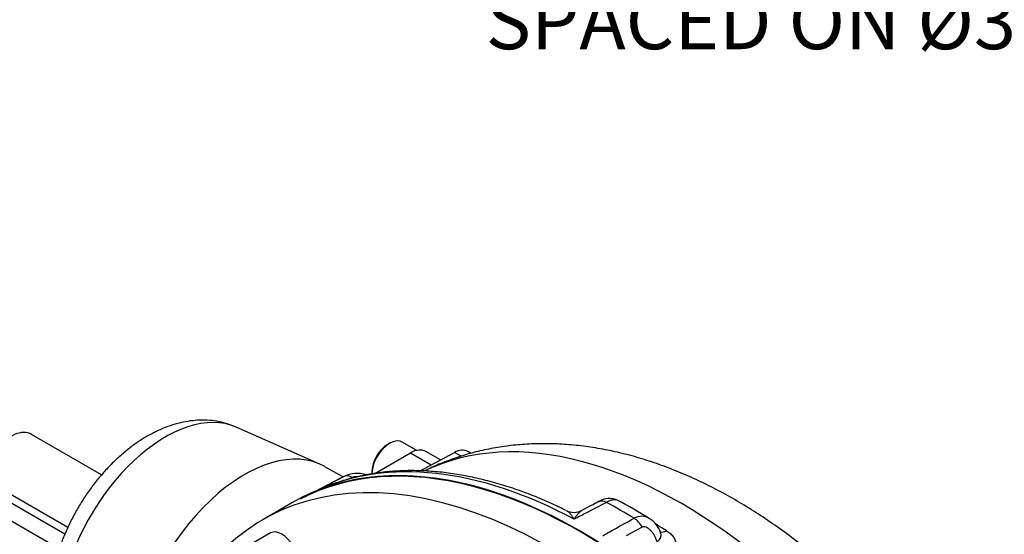
# Model space of a CAD drawing. Units: millimetres. Extents: x 7 to 205, y -26 to 290.
# Drawn here: x 38 to 73, y 160 to 178 of the extents above; entities that cross this region are included whole.
import ezdxf
from ezdxf import colors
from ezdxf.entities.mleader import LeaderData, LeaderLine
from ezdxf.math import Vec2, Vec3

# ---------------------------------------------------------------- set-up
doc = ezdxf.new("R2010")
doc.units = ezdxf.units.MM
for name, color, linetype in [('Default', 7, 'Continuous'), ('IB-00719-2', 7, 'Continuous'), ('IB10C23', 7, 'Continuous'), ('IB10D06_2', 7, 'Continuous'), ('IB8C08', 7, 'Continuous'), ('K8X7X55', 7, 'Continuous'), ('SCM10X30ZP', 7, 'Continuous'), ('SCM12X30CF', 7, 'Continuous')]:
    doc.layers.add(name, color=color, linetype=linetype)

# ---------------------------------------------------------------- blocks, each defined once
blk = doc.blocks.new('SE1')
at = {"layer": 'IB-00719-2', "color": 7, "linetype": 'Continuous'}
for p, q in [((51.994, 162.156), (53.225, 162.818)), ((53.466, 162.678), (53.225, 162.818)), ((53.823, 162.783), (53.7, 162.853)), ((48.194, 161.399), (49.267, 161.959)), ((49.169, 161.909), (48.209, 161.408)), ((49.568, 161.917), (49.5, 161.883)), ((59.951, 160.137), (59.381, 159.829))]:
    blk.add_line(p, q, dxfattribs=at)
for centre, radius, start, end in [((49.745, 160.968), 1.096, 73.0066, 115.8576), ((58.773, 160.498), 0.673, 62.9897, 124.4328), ((50.744, 145.372), 17.799, 57.8991, 62.0723), ((59.926, 159.995), 0.534, 58.6666, 120.0484), ((59.731, 159.662), 0.917, 17.3613, 59.1211)]:
    blk.add_arc(centre, radius, start, end, dxfattribs=at)
for centre, major_axis, ratio, start_param, end_param in [((61.36, 145.278), (9.617, -16.658), 0.57735, 1.200092, 3.097044), ((57.726, 143.18), (10.288, -17.819), 0.57735, 1.154216, 3.116897), ((53.2, 161.987), (-0.5, -0.866), 0.57735, 3.141593, 3.892084), ((58.024, 143.352), (-10.28, 17.806), 0.57735, 5.532952, 6.231821), ((59.165, 144.011), (10.252, -17.757), 0.57735, -3.175621, -3.166288), ((49.542, 161.426), (-0.278, 0.532), 0.589564, 5.497253, 6.27376), ((58.671, 160.521), (0.277, -0.532), 0.587868, 2.415871, 3.142025), ((59.165, 144.011), (-10.252, 17.757), 0.57735, -0.819427, -0.75137), ((57.509, 161.268), (-0.591, -0.105), 0.999459, 0.918283, 1.897897), ((59.629, 159.968), (0.291, -0.525), 0.605722, 1.555363, 2.331871), ((60.223, 144.622), (-9.645, 16.706), 0.57735, -0.829227, -0.801731), ((60.854, 160.499), (0.319, 0.508), 0.5515, 3.310577, 3.913059)]:
    blk.add_ellipse(centre, major_axis=major_axis, ratio=ratio, start_param=start_param, end_param=end_param, dxfattribs=at)
for points, knots in [([(74.7, 146.458), (74.663, 146.568), (74.546, 146.917), (74.296, 147.576), (73.969, 148.379), (73.613, 149.182), (73.233, 149.974), (72.828, 150.757), (72.401, 151.529), (71.952, 152.288), (71.481, 153.034), (70.989, 153.763), (70.478, 154.476), (69.947, 155.171), (69.399, 155.846), (68.833, 156.5), (68.25, 157.133), (67.652, 157.741), (67.039, 158.325), (66.411, 158.883), (65.771, 159.413), (65.118, 159.914), (64.453, 160.385), (63.778, 160.823), (63.094, 161.229), (62.401, 161.599), (61.703, 161.932), (61, 162.227), (60.295, 162.482), (59.59, 162.697), (58.888, 162.869), (58.19, 162.999), (57.5, 163.086), (56.819, 163.131), (56.15, 163.134), (55.494, 163.095), (54.852, 163.015), (54.228, 162.895), (53.619, 162.737), (53.034, 162.541), (52.533, 162.338), (52.26, 162.205), (52.154, 162.152)], [0, 0, 0, 0, 0.0094921, 0.0353744, 0.0612187, 0.0870318, 0.1128205, 0.1385925, 0.1643554, 0.1901172, 0.2158848, 0.2416647, 0.2674648, 0.2932932, 0.3191579, 0.3450664, 0.3710261, 0.3970437, 0.4231248, 0.4492739, 0.4754933, 0.5017829, 0.5281387, 0.5545521, 0.5810084, 0.6074825, 0.6339356, 0.660326, 0.6866051, 0.7127191, 0.7386133, 0.7642369, 0.7895478, 0.8145161, 0.839127, 0.8633805, 0.8872906, 0.9108829, 0.934192, 0.9572592, 0.9801306, 0.9932622, 0.9932622, 0.9932622, 0.9932622]), ([(57.219, 160.739), (57.087, 160.805), (56.771, 160.961), (56.201, 161.206), (55.555, 161.454), (54.908, 161.668), (54.267, 161.843), (53.633, 161.982), (53.008, 162.083), (52.392, 162.146), (51.787, 162.171), (51.195, 162.158), (50.617, 162.107), (50.054, 162.018), (49.506, 161.892), (48.981, 161.729), (48.561, 161.569), (48.346, 161.466), (48.275, 161.432)], [0, 0, 0, 0, 0.037252, 0.104835, 0.172404, 0.239943, 0.307433, 0.374849, 0.442163, 0.509346, 0.576367, 0.643198, 0.709815, 0.776206, 0.842366, 0.908309, 0.974064, 1, 1, 1, 1]), ([(49.736, 161.942), (49.713, 161.943), (49.69, 161.943), (49.649, 161.94), (49.631, 161.938), (49.597, 161.93), (49.581, 161.924), (49.568, 161.917)], [0.7973757, 0.7973757, 0.7973757, 0.7973757, 0.875, 0.875, 0.9375, 0.9375, 1, 1, 1, 1]), ([(58.672, 161.028), (58.424, 160.899), (58.176, 160.77), (57.928, 160.641), (57.79, 160.569), (57.651, 160.496), (57.512, 160.424)], [0, 0, 0, 0, 0.641218, 0.641218, 0.641218, 1, 1, 1, 1]), ([(59.083, 161.098), (59.072, 161.103), (59.061, 161.108), (59.027, 161.119), (59.002, 161.123), (58.947, 161.123), (58.917, 161.119), (58.87, 161.109), (58.853, 161.104), (58.819, 161.093), (58.802, 161.087), (58.748, 161.066), (58.711, 161.048), (58.672, 161.028)], [0.4361829, 0.4361829, 0.4361829, 0.4361829, 0.5, 0.5, 0.625, 0.625, 0.75, 0.75, 0.8125, 0.8125, 0.875, 0.875, 1, 1, 1, 1]), ([(57.512, 160.424), (57.501, 160.444), (57.489, 160.463), (57.465, 160.499), (57.453, 160.516), (57.417, 160.566), (57.394, 160.597), (57.347, 160.65), (57.323, 160.674), (57.278, 160.712), (57.256, 160.726), (57.234, 160.735)], [0, 0, 0, 0, 0.125, 0.125, 0.25, 0.25, 0.5, 0.5, 0.75, 0.75, 1, 1, 1, 1]), ([(57.785, 160.736), (57.766, 160.727), (57.748, 160.713), (57.705, 160.677), (57.681, 160.653), (57.633, 160.598), (57.609, 160.567), (57.573, 160.517), (57.561, 160.499), (57.537, 160.463), (57.524, 160.444), (57.512, 160.424)], [0.0470639, 0.0470639, 0.0470639, 0.0470639, 0.25, 0.25, 0.5, 0.5, 0.75, 0.75, 0.875, 0.875, 1, 1, 1, 1]), ([(58.535, 159.834), (58.669, 159.909), (58.803, 159.983), (58.938, 160.058), (59.178, 160.191), (59.418, 160.325), (59.658, 160.458)], [0, 0, 0, 0, 0.358782, 0.358782, 0.358782, 1, 1, 1, 1]), ([(60.472, 159.625), (60.465, 159.658), (60.455, 159.69), (60.431, 159.754), (60.418, 159.785), (60.387, 159.846), (60.369, 159.875), (60.331, 159.931), (60.31, 159.958), (60.265, 160.009), (60.24, 160.033), (60.202, 160.066), (60.188, 160.076), (60.161, 160.096), (60.146, 160.105), (60.103, 160.129), (60.072, 160.142), (60.025, 160.15), (60.009, 160.151), (59.979, 160.148), (59.964, 160.144), (59.951, 160.137)], [0, 0, 0, 0, 0.125, 0.125, 0.25, 0.25, 0.375, 0.375, 0.5, 0.5, 0.625, 0.625, 0.6875, 0.6875, 0.75, 0.75, 0.875, 0.875, 0.9375, 0.9375, 1, 1, 1, 1]), ([(60.472, 159.625), (60.499, 159.639), (60.522, 159.655), (60.562, 159.692), (60.578, 159.713), (60.597, 159.745), (60.603, 159.756), (60.612, 159.778), (60.616, 159.79), (60.624, 159.826), (60.626, 159.849), (60.622, 159.894), (60.618, 159.915), (60.611, 159.936)], [0, 0, 0, 0, 0.125, 0.125, 0.25, 0.25, 0.3125, 0.3125, 0.375, 0.375, 0.5, 0.5, 0.6059512, 0.6059512, 0.6059512, 0.6059512]), ([(60.821, 160.013), (60.873, 159.98), (60.92, 159.944), (60.981, 159.888), (61, 159.868), (61.035, 159.828), (61.051, 159.807), (61.093, 159.745), (61.115, 159.702), (61.137, 159.636), (61.143, 159.613), (61.15, 159.568), (61.152, 159.546), (61.153, 159.48), (61.147, 159.436), (61.127, 159.371), (61.118, 159.35), (61.098, 159.308), (61.074, 159.268), (61.044, 159.229), (61.011, 159.192), (60.992, 159.173), (60.933, 159.121), (60.888, 159.089), (60.837, 159.06)], [0, 0, 0, 0, 0.125, 0.125, 0.1875, 0.1875, 0.25, 0.25, 0.375, 0.375, 0.4375, 0.4375, 0.5, 0.5, 0.625, 0.625, 0.6875, 0.6875, 0.75, 0.8125, 0.8125, 0.875, 0.875, 1, 1, 1, 1])]:
    blk.add_open_spline(points, degree=3, knots=knots, dxfattribs=at)
for points in [[(58.394, 161.054), (58.243, 160.975), (58.039, 160.869), (57.783, 160.735)], [(57.798, 160.743), (57.794, 160.741), (57.79, 160.739), (57.785, 160.736)]]:
    blk.add_open_spline(points, degree=3, dxfattribs=at)
at = {"layer": 'IB10C23', "color": 7, "linetype": 'Continuous'}
for p, q in [((40.59, 162.015), (38.081, 163.463)), ((39.378, 160.129), (36.839, 161.595))]:
    blk.add_line(p, q, dxfattribs=at)
blk.add_ellipse((37.331, 162.164), major_axis=(-0.75, -1.299), ratio=0.57735, start_param=3.141593, end_param=5.76172, dxfattribs=at)
at = {"layer": 'IB10D06_2', "color": 7, "linetype": 'Continuous'}
blk.add_line((47.426, 161.02), (46.365, 160.408), dxfattribs=at)
for centre, end_param in [((57.726, 143.18), 3.141593), ((56.665, 142.567), 3.937548)]:
    blk.add_ellipse(centre, major_axis=(10.3, -17.84), ratio=0.57735, start_param=0, end_param=end_param, dxfattribs=at)
at = {"layer": 'IB8C08', "color": 7, "linetype": 'Continuous'}
for p, q in [((48.4, 162.4), (45.406, 163.726)), ((50.373, 162.062), (51.648, 162.798)), ((51.648, 162.798), (52.391, 162.369)), ((52.725, 162.549), (52.198, 162.853)), ((49.224, 161.937), (48.584, 162.307))]:
    blk.add_line(p, q, dxfattribs=at)
for centre, major_axis, start_param, end_param in [((42.878, 158.962), (2.7, 4.676), 0.061903, 2.105821), ((45.709, 157.328), (2.875, 4.98), 0, 2.182424), ((51.648, 161.9), (-0.55, -0.953), 3.141593, 3.926991)]:
    blk.add_ellipse(centre, major_axis=major_axis, ratio=0.57735, start_param=start_param, end_param=end_param, dxfattribs=at)
blk.add_open_spline([(45.396, 163.728), (45.296, 163.77), (45.115, 163.844), (44.794, 163.924), (44.46, 163.97), (44.115, 163.979), (43.764, 163.95), (43.406, 163.884), (43.044, 163.78), (42.679, 163.637), (42.315, 163.456), (41.954, 163.239), (41.601, 162.987), (41.259, 162.704), (40.93, 162.392), (40.618, 162.056), (40.325, 161.699), (40.05, 161.321), (39.797, 160.928), (39.566, 160.52), (39.36, 160.1), (39.177, 159.67), (39.025, 159.238), (38.924, 158.899), (38.887, 158.726), (38.878, 158.686)], degree=3, knots=[0, 0, 0, 0, 0.035364, 0.075441, 0.115801, 0.156737, 0.198518, 0.241359, 0.285381, 0.330574, 0.376773, 0.423694, 0.471016, 0.518423, 0.565728, 0.612865, 0.659828, 0.706651, 0.753388, 0.800104, 0.846869, 0.893735, 0.940778, 0.988071, 1, 1, 1, 1], dxfattribs=at)
at = {"layer": 'K8X7X55', "color": 7, "linetype": 'Continuous'}
for p, q in [((36.589, 161.45), (39.278, 159.897)), ((39.073, 159.362), (36.589, 160.797))]:
    blk.add_line(p, q, dxfattribs=at)
at = {"layer": 'SCM10X30ZP', "color": 7, "linetype": 'Continuous'}
blk.add_line((46.64, 159.931), (46.004, 159.564), dxfattribs=at)
blk.add_ellipse((47.04, 159.238), major_axis=(-0.4, 0.693), ratio=0.57735, start_param=3.141593, end_param=6.283185, dxfattribs=at)
at = {"layer": 'SCM12X30CF', "color": 7, "linetype": 'Continuous'}
for p, q in [((50.906, 163.145), (50.835, 163.104)), ((51.874, 162.89), (51.356, 163.189)), ((50.269, 162.124), (50.269, 162.043))]:
    blk.add_line(p, q, dxfattribs=at)
for centre, major_axis, start_param, end_param in [((50.906, 162.41), (0.45, 0.779), 0, 2.356194), ((50.835, 162.451), (-0.4, -0.693), 3.926991, 5.497787)]:
    blk.add_ellipse(centre, major_axis=major_axis, ratio=0.57735, start_param=start_param, end_param=end_param, dxfattribs=at)

msp = doc.modelspace()

# ---------------------------------------------------------------- block references
at = {"layer": 'Default'}
msp.add_blockref('SE1', (0, 0), dxfattribs=at)

# ---------------------------------------------------------------- leaders
at = {"layer": 'Default', "color": 7, "linetype": 'Continuous'}
ml = msp.add_multileader_mtext('Standard', dxfattribs=at)
ml.set_content('{\\pxsm0.9;\\fArial Narrow|b0||i0||c0|p34;\\W1.;8 OFF M10 BASEPLATE\\PSECURING SCREWS EQUALLY\\PSPACED ON Ø385 (15.16") P.C.\\P}', color=256)
ml.set_leader_properties()
ml.build(insert=Vec2(0, 0))
ml.multileader.update_dxf_attribs({"dogleg_length": 2.7937, "arrow_head_size": 2})
ctx = ml.context
ctx.base_point, ctx.char_height, ctx.arrow_head_size, ctx.landing_gap_size = Vec3(56.6656, 185.6406), 2, 2, 0.7
ctx.text_align_type = 2
notes = []
notes.append((ctx, [(0, (1, 1, 0), (55.1719, 184.6406), (1, 0), 2.7937, [(0, [(70.0272, 205.1293)], 0, [])])]))
ctx.mtext.insert, ctx.mtext.alignment = Vec3(92.5294, 185.9339), 3
for ctx, leaders in notes:
    for number, flags, end, landing, length, lines in leaders:
        leader = LeaderData()
        leader.index, (leader.has_last_leader_line, leader.has_dogleg_vector, leader.attachment_direction) = number, flags
        leader.last_leader_point, leader.dogleg_vector, leader.dogleg_length = Vec3(end), Vec3(landing), length
        for number, points, colour, breaks in lines:
            line = LeaderLine()
            line.index, line.vertices, line.color, line.breaks = number, Vec3.list(points), colors.encode_raw_color(colour), breaks
            leader.lines.append(line)
        ctx.leaders.append(leader)

doc.saveas('drawing.dxf')
